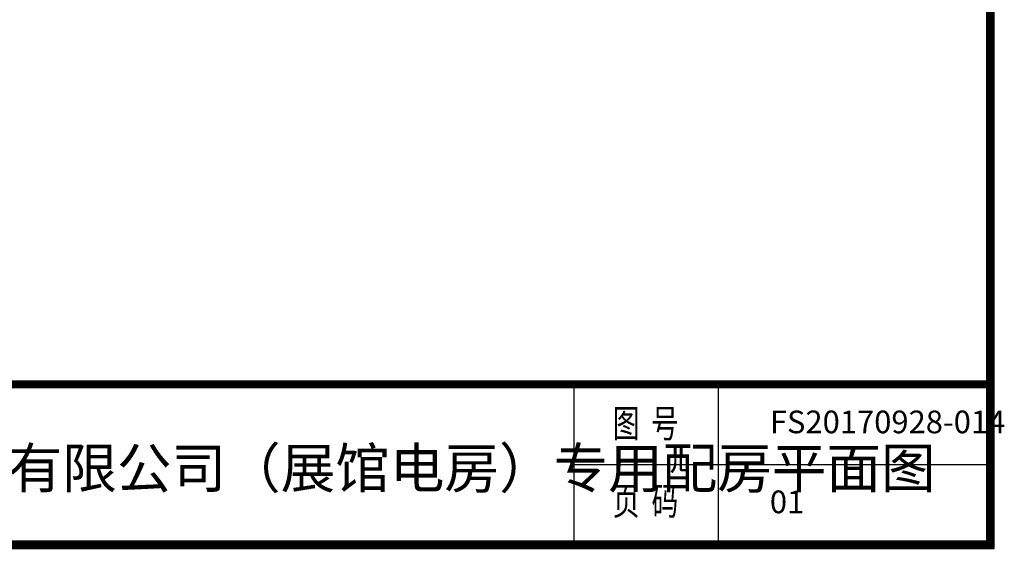
# Model space of a CAD drawing. Extents: x -14541 to 34621, y 8726 to 43106.
# Drawn here: x 19853 to 34621, y 8726 to 16722 of the extents above; entities that cross this region are included whole.
import ezdxf
from ezdxf.enums import TextEntityAlignment as Align

# ---------------------------------------------------------------- set-up
doc = ezdxf.new("R2010")
doc.units = 0
doc.layers.get('0').update_dxf_attribs({"linetype": 'CONTINUOUS'})
doc.layers.get('Defpoints').update_dxf_attribs({"linetype": 'CONTINUOUS'})
doc.layers.add('BORDER', color=15, linetype='CONTINUOUS')
doc.layers.add('TEXT', color=7, linetype='CONTINUOUS')
doc.styles.get("Standard").update_dxf_attribs({"font": 'txt', "width": 0.8})

msp = doc.modelspace()

# ---------------------------------------------------------------- linework, layer by layer
for p, q in [((28167, 11246), (28167, 8846)), ((30327, 11246), (30327, 8846)), ((28167, 10046), (34467, 10046))]:
    msp.add_line(p, q)
at = {"ltscale": 100, "const_width": 120}
for points in [[(34407, 43046), (-12321, 43046), (-12321, 8846), (34407, 8846), (34407, 43046)], [(12867, 8786), (12867, 11246), (34467, 11246)]]:
    msp.add_lwpolyline(points, dxfattribs=at)
at = {"layer": 'Defpoints', "color": 1}
msp.add_lwpolyline([(-14541, 8786), (34467, 8786), (34467, 43106), (-14541, 43106)], close=True, dxfattribs=at)

# ---------------------------------------------------------------- texts
at = {"width": 0.7}
for s, p in [('图  号', (29240, 10607)), ('页  码', (29240, 9443))]:
    msp.add_text(s, height=420, dxfattribs=at).set_placement(p, align=Align.MIDDLE)
at = {"layer": 'BORDER', "lineweight": -3, "attachment_point": 1}
for s, insert, char_height in [('{\\C0;FS20170928-014}', (31105, 10854), 340.57), ('{\\C0;01}', (31105, 9654), 340.6)]:
    msp.add_mtext(s, dxfattribs=dict(at, insert=insert, char_height=char_height))
at = {"layer": 'TEXT', "lineweight": 158, "insert": (20084, 9991), "char_height": 600, "attachment_point": 5}
msp.add_mtext_dynamic_manual_height_columns('{\\C0;佛山市顺德区陈村花卉世界物业管理有限公司（展馆电房）专用配房平面图}', width=12509.94, gutter_width=12.5, heights=[0], dxfattribs=at)

doc.saveas('drawing.dxf')
